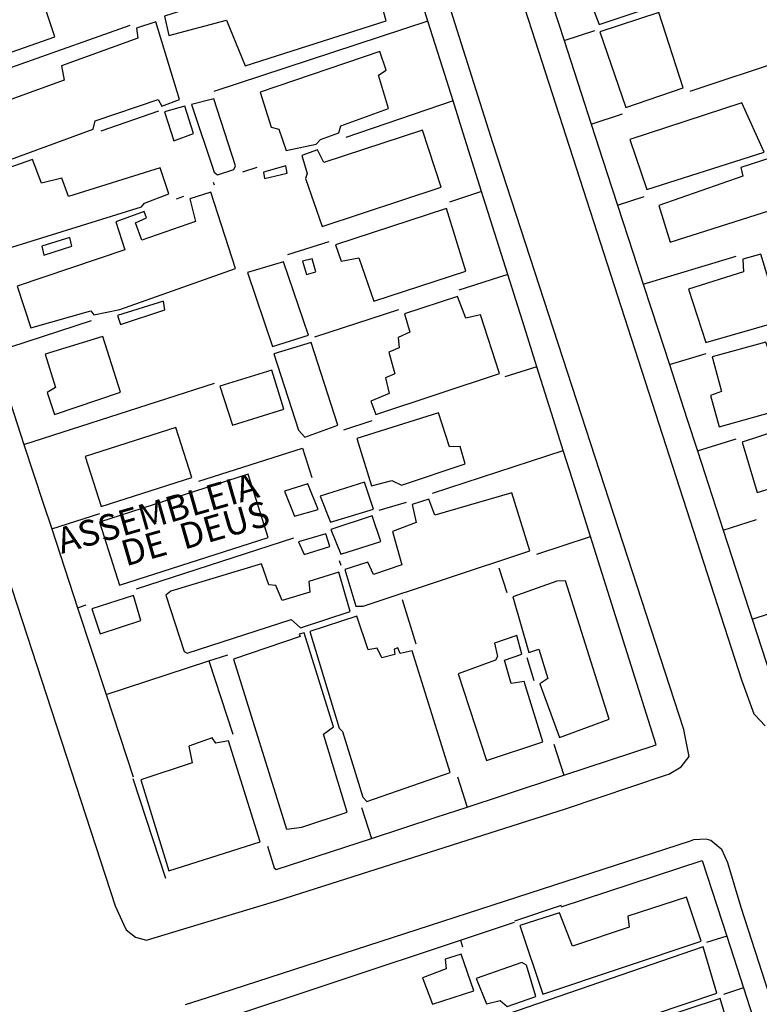
# Model space of a CAD drawing. Units: millimetres. Extents: x 187934 to 190351, y 1679726 to 1682612.
# Drawn here: x 189525 to 189597, y 1681214 to 1681309 of the extents above; entities that cross this region are included whole.
import ezdxf
from ezdxf.enums import TextEntityAlignment as Align

# ---------------------------------------------------------------- set-up
doc = ezdxf.new("R2010")
doc.units = ezdxf.units.MM
doc.header["$LTSCALE"] = 10
doc.header["$MEASUREMENT"] = 0
for name, color, linetype in [('V-EDIFICACAO', 31, 'Continuous'), ('V-LOTE', 1, 'Continuous'), ('V-NOME_DOS_LOGRADOUROS', 7, 'Continuous'), ('V-QUADRA', 50, 'Continuous'), ('V-TEMPLO', 6, 'Continuous'), ('V-TESTADA', 5, 'Continuous')]:
    doc.layers.add(name, color=color, linetype=linetype)
doc.styles.get("Standard").update_dxf_attribs({"font": 'ARIAL.TTF'})

msp = doc.modelspace()

# ---------------------------------------------------------------- linework, layer by layer
at = {"layer": 'V-EDIFICACAO'}
for points in [[(189538.96, 1681309.74), (189539.41, 1681307.85), (189544.98, 1681309.36), (189546.81, 1681304.91), (189560.49, 1681309.3), (189559.6, 1681312.47), (189560.93, 1681313.06), (189560.61, 1681314.5), (189562.11, 1681315.16), (189561.53, 1681316.93), (189538.96, 1681309.74)], [(189584.37, 1681315.98), (189579.61, 1681314.32), (189579.92, 1681313.16), (189579, 1681312.52), (189579.52, 1681311.09), (189580.33, 1681311.04), (189581.15, 1681308.92), (189589.89, 1681311.88), (189589.29, 1681313.67), (189589.6, 1681314.1), (189588.67, 1681316.77), (189585.1, 1681315.61), (189584.37, 1681315.98)], [(189517.78, 1681310.85), (189519.94, 1681304.78), (189528.34, 1681307.72), (189526.34, 1681313.74), (189517.78, 1681310.85)], [(189581.23, 1681308.22), (189583.75, 1681300.89), (189589.31, 1681302.8), (189586.93, 1681310.1), (189581.23, 1681308.22)], [(189528.97, 1681304.93), (189529.24, 1681303.54), (189518.86, 1681299.77), (189520.48, 1681294.53), (189532.04, 1681298.79), (189532.24, 1681299.58), (189538.37, 1681301.67), (189538.72, 1681301.02), (189540.44, 1681301.66), (189538.14, 1681309.19), (189536.25, 1681308.59), (189536.4, 1681307.62), (189528.97, 1681304.93)], [(189548.26, 1681302.37), (189549.31, 1681298.98), (189550.07, 1681298.78), (189550.79, 1681296.72), (189553.69, 1681297.32), (189554.12, 1681297.76), (189555.9, 1681298.41), (189556.07, 1681299.1), (189560.71, 1681300.79), (189559.73, 1681304.01), (189560.49, 1681304.51), (189559.88, 1681306.3), (189548.26, 1681302.37)], [(189541.61, 1681301.17), (189543.8, 1681294.6), (189544.13, 1681294.36), (189545.69, 1681294.87), (189545.86, 1681295.21), (189543.76, 1681301.73), (189541.61, 1681301.17)], [(189540.94, 1681301), (189538.96, 1681300.46), (189539.88, 1681297.64), (189541.79, 1681298.35), (189540.94, 1681301)], [(189584.13, 1681297.76), (189585.79, 1681292.93), (189597.15, 1681296.54), (189594.98, 1681301.32), (189584.13, 1681297.76)], [(189554.44, 1681295.53), (189553.82, 1681296.77), (189552.31, 1681296.22), (189552.81, 1681294.47), (189552.66, 1681293.98), (189554.29, 1681289.33), (189565.81, 1681293.15), (189564.02, 1681298.68), (189554.44, 1681295.53)], [(189586.94, 1681291.36), (189588.05, 1681287.8), (189599.12, 1681291.34), (189598.51, 1681293.72), (189600.36, 1681294.46), (189600.44, 1681295.02), (189603.19, 1681295.99), (189602.72, 1681297.59), (189594.9, 1681295.06), (189595.08, 1681294.21), (189586.94, 1681291.36)], [(189529, 1681294.03), (189527.05, 1681293.53), (189526.16, 1681295.85), (189520.81, 1681293.97), (189521.53, 1681291.72), (189520.68, 1681291.27), (189521.34, 1681289.3), (189522.23, 1681289.43), (189523.21, 1681287.03), (189536.75, 1681291.24), (189537.05, 1681291.61), (189539.4, 1681292.51), (189538.54, 1681295.02), (189529.66, 1681292.26), (189529, 1681294.03)], [(189548.58, 1681294.61), (189548.68, 1681293.98), (189550.87, 1681294.52), (189550.74, 1681295.22), (189548.58, 1681294.61)], [(189534.25, 1681289.79), (189535.14, 1681287.07), (189524.67, 1681283.54), (189526.01, 1681279.51), (189531.82, 1681281.16), (189532.13, 1681280.76), (189534.65, 1681281.3), (189545.85, 1681285.25), (189543.46, 1681292.65), (189541.45, 1681292.02), (189541.98, 1681289.81), (189536.77, 1681288.02), (189536.16, 1681289.7), (189537.23, 1681290.16), (189537.01, 1681290.78), (189534.25, 1681289.79)], [(189555.56, 1681287.56), (189556.11, 1681285.98), (189557.84, 1681286.3), (189559.29, 1681282.1), (189568.23, 1681285), (189566.34, 1681291.09), (189555.56, 1681287.56)], [(189527.08, 1681287.44), (189527.27, 1681286.56), (189529.99, 1681287.42), (189529.8, 1681288.26), (189527.08, 1681287.44)], [(189589.83, 1681283.26), (189591.5, 1681278.08), (189598.8, 1681280.19), (189596.85, 1681286.66), (189595.09, 1681286.17), (189595.14, 1681284.93), (189589.83, 1681283.26)], [(189550.51, 1681285.91), (189547.02, 1681284.88), (189549.45, 1681277.7), (189552.94, 1681278.8), (189550.51, 1681285.91)], [(189552.35, 1681285.96), (189552.75, 1681284.68), (189553.67, 1681284.94), (189553.29, 1681286.21), (189552.35, 1681285.96)], [(189534.41, 1681280.69), (189534.7, 1681279.83), (189539, 1681281.24), (189538.87, 1681282.09), (189534.41, 1681280.69)], [(189562.25, 1681280.87), (189562.78, 1681279.07), (189561.64, 1681278.58), (189561.76, 1681277.56), (189560.75, 1681277.15), (189561.31, 1681275.03), (189560.43, 1681274.64), (189560.77, 1681273.12), (189559, 1681272.4), (189559.47, 1681271.09), (189571.48, 1681275.06), (189569.63, 1681280.78), (189568.2, 1681280.44), (189567.4, 1681282.53), (189562.25, 1681280.87)], [(189527.4, 1681276.95), (189528.41, 1681273.72), (189527.59, 1681273.23), (189528.3, 1681271.11), (189534.71, 1681273.25), (189533, 1681278.68), (189527.4, 1681276.95)], [(189549.57, 1681276.98), (189551.99, 1681269.59), (189552.59, 1681268.9), (189555.8, 1681270.08), (189553.22, 1681278.07), (189549.57, 1681276.98)], [(189597.32, 1681278.13), (189592.1, 1681276.69), (189593.01, 1681273.34), (189591.95, 1681272.95), (189592.8, 1681269.9), (189600.3, 1681272.02), (189600.63, 1681271.17), (189608.87, 1681273.69), (189608.56, 1681274.6), (189605.89, 1681273.88), (189604.69, 1681277.31), (189602.75, 1681276.84), (189602.25, 1681278.14), (189597.74, 1681276.97), (189597.32, 1681278.13)], [(189544.35, 1681273.84), (189545.59, 1681270.06), (189550.54, 1681271.62), (189549.4, 1681275.4), (189544.35, 1681273.84)], [(189595.02, 1681268.42), (189596.49, 1681263.53), (189604.06, 1681265.82), (189603.62, 1681268), (189606.67, 1681268.89), (189608.07, 1681264.93), (189616.76, 1681267.64), (189614.5, 1681274.78), (189595.02, 1681268.42)], [(189557.65, 1681268.76), (189559.07, 1681264.18), (189561.05, 1681264.69), (189561.97, 1681264.23), (189568.16, 1681266.31), (189567.68, 1681267.99), (189566.64, 1681267.96), (189565.55, 1681271.26), (189557.65, 1681268.76)], [(189531.29, 1681267.02), (189532.84, 1681262.19), (189541.63, 1681265), (189540.09, 1681269.85), (189531.29, 1681267.02)], [(189554.09, 1681263.19), (189555.09, 1681260.66), (189559.24, 1681261.93), (189558.38, 1681264.55), (189554.09, 1681263.19)], [(189550.62, 1681263.65), (189551.58, 1681261.23), (189553.88, 1681261.87), (189552.89, 1681264.37), (189550.62, 1681263.65)], [(189565.22, 1681261.33), (189564.63, 1681262.88), (189563.01, 1681262.37), (189563.38, 1681260.63), (189561.1, 1681259.75), (189562, 1681256.52), (189559.27, 1681255.59), (189558.69, 1681256.76), (189556.48, 1681256.06), (189557.53, 1681252.5), (189558.24, 1681252.5), (189574.43, 1681257.86), (189572.68, 1681263.51), (189565.22, 1681261.33)], [(189555.11, 1681259.94), (189556.07, 1681257.54), (189559.98, 1681258.78), (189559.14, 1681261.28), (189555.11, 1681259.94)], [(189551.99, 1681258.76), (189552.54, 1681257.51), (189555.03, 1681258.28), (189554.63, 1681259.53), (189551.99, 1681258.76)], [(189552.98, 1681254.9), (189553.08, 1681253.87), (189550.38, 1681253.05), (189549.78, 1681254.52), (189549.09, 1681254.57), (189548.38, 1681256.62), (189539.6, 1681253.96), (189539.09, 1681253.56), (189540.87, 1681248.12), (189541.18, 1681247.95), (189551.27, 1681251.22), (189552.17, 1681250.4), (189557, 1681251.99), (189555.9, 1681255.81), (189552.98, 1681254.9)], [(189577.03, 1681254.94), (189572.79, 1681253.4), (189574.33, 1681248.02), (189575.29, 1681248.32), (189576.16, 1681245.5), (189575.4, 1681244.97), (189577.29, 1681239.78), (189582.12, 1681241.55), (189577.88, 1681254.97), (189577.03, 1681254.94)], [(189531.92, 1681252.26), (189532.72, 1681249.83), (189536.68, 1681251.1), (189535.96, 1681253.53), (189531.92, 1681252.26)], [(189557.63, 1681251.55), (189553.09, 1681250.06), (189555.91, 1681240.66), (189556.25, 1681240.36), (189558.23, 1681233.98), (189558.6, 1681233.55), (189566.7, 1681236.36), (189563.02, 1681248.17), (189561.83, 1681247.93), (189561.63, 1681248.46), (189561.27, 1681248.35), (189561.34, 1681247.83), (189560.06, 1681247.5), (189559.62, 1681248.42), (189558.75, 1681248.27), (189557.63, 1681251.55)], [(189545.68, 1681247.38), (189550.81, 1681230.88), (189552.29, 1681231.06), (189556.69, 1681232.53), (189554.41, 1681240.09), (189555.36, 1681240.81), (189552.53, 1681249.93), (189552.04, 1681249.79), (189552.14, 1681249.56), (189545.68, 1681247.38)], [(189571.08, 1681247.27), (189567.46, 1681245.95), (189570.23, 1681237.55), (189575.68, 1681239.35), (189573.86, 1681245.2), (189572.61, 1681245.01), (189571.96, 1681247.27), (189573.64, 1681247.86), (189573.15, 1681249.66), (189571.01, 1681248.93), (189571.28, 1681247.62), (189571.08, 1681247.27)], [(189541.35, 1681238.94), (189541.66, 1681237.31), (189536.67, 1681235.66), (189539.41, 1681226.83), (189548.25, 1681229.63), (189545.19, 1681239.43), (189543.96, 1681239.22), (189543.59, 1681239.75), (189541.35, 1681238.94)], [(189578.56, 1681219.53), (189577.31, 1681222.77), (189573.46, 1681221.53), (189575.67, 1681214.87), (189591.04, 1681220), (189589.64, 1681224.27), (189583.94, 1681222.45), (189584.05, 1681221.38), (189578.56, 1681219.53)], [(189566.2, 1681218.27), (189566.31, 1681217.33), (189564, 1681216.45), (189564.98, 1681213.89), (189568.98, 1681215.18), (189567.75, 1681218.76), (189566.2, 1681218.27)], [(189572.15, 1681212.91), (189572.63, 1681211.41), (189576.51, 1681212.51), (189577.55, 1681210.2), (189580.46, 1681210.9), (189592.56, 1681214.95), (189591.23, 1681219.46), (189572.15, 1681212.91)], [(189573.65, 1681217.93), (189569.23, 1681216.4), (189570.22, 1681213.93), (189571.55, 1681214.27), (189572.23, 1681213.67), (189575, 1681214.63), (189574.09, 1681217.68), (189573.65, 1681217.93)], [(189580.15, 1681210.25), (189580.81, 1681207.63), (189579.29, 1681207.04), (189579.55, 1681206.06), (189580.93, 1681206.37), (189581.49, 1681205.71), (189594.32, 1681209.66), (189592.88, 1681214.45), (189580.15, 1681210.25)]]:
    msp.add_lwpolyline(points, close=True, dxfattribs=at)
at = {"layer": 'V-LOTE'}
for points in [[(189575.01, 1681315.81), (189577.75, 1681307.38)], [(189564.54, 1681309.26), (189562.8, 1681314.77)], [(189514.45, 1681301.36), (189535.66, 1681308.85)], [(189564.54, 1681309.26), (189543.75, 1681302.42)], [(189565.95, 1681304.78), (189564.54, 1681309.26)], [(189577.75, 1681307.38), (189580.74, 1681308.35)], [(189577.75, 1681307.38), (189580.39, 1681299.25)], [(189589.99, 1681302.45), (189599.33, 1681305.57)], [(189566.97, 1681301.54), (189565.95, 1681304.78)], [(189566.97, 1681301.54), (189556.56, 1681297.97)], [(189567.97, 1681298.38), (189566.97, 1681301.54)], [(189532.83, 1681298.61), (189538.42, 1681300.55)], [(189580.39, 1681299.25), (189583.42, 1681300.27)], [(189580.39, 1681299.25), (189581.91, 1681294.57)], [(189569.75, 1681292.74), (189567.97, 1681298.38)], [(189547.95, 1681295.07), (189546.54, 1681294.59)], [(189581.91, 1681294.57), (189582.94, 1681291.41)], [(189543.71, 1681293.62), (189543.78, 1681293.39)], [(189540.15, 1681292.03), (189540.86, 1681292.27)], [(189569.75, 1681292.74), (189566.62, 1681291.71)], [(189572.29, 1681284.69), (189569.75, 1681292.74)], [(189582.94, 1681291.41), (189585.53, 1681292.24)], [(189582.94, 1681291.41), (189584.45, 1681286.75)], [(189554.91, 1681287.85), (189550.92, 1681286.59)], [(189584.45, 1681286.75), (189585.43, 1681283.74)], [(189585.43, 1681283.74), (189594.43, 1681286.45)], [(189572.29, 1681284.69), (189567.54, 1681283.15)], [(189573.9, 1681279.58), (189572.29, 1681284.69)], [(189585.43, 1681283.74), (189586.23, 1681281.27)], [(189553.56, 1681278.62), (189561.7, 1681281.27)], [(189586.23, 1681281.27), (189587.96, 1681275.96)], [(189531.85, 1681280.18), (189522.41, 1681277.11)], [(189575.11, 1681275.72), (189573.9, 1681279.58)], [(189522.41, 1681277.11), (189525.34, 1681268.19)], [(189587.96, 1681275.96), (189591.54, 1681277.01)], [(189587.96, 1681275.96), (189589.66, 1681270.72)], [(189575.11, 1681275.72), (189572, 1681274.75)], [(189576.72, 1681270.62), (189575.11, 1681275.72)], [(189525.34, 1681268.19), (189543.82, 1681274.13)], [(189559.1, 1681270.48), (189556.36, 1681269.59)], [(189577.67, 1681267.62), (189576.72, 1681270.62)], [(189589.66, 1681270.72), (189590.68, 1681267.58)], [(189590.68, 1681267.58), (189594.44, 1681268.73)], [(189525.34, 1681268.19), (189527.21, 1681262.51)], [(189542.32, 1681264.62), (189552.35, 1681267.84)], [(189552.35, 1681267.84), (189553.28, 1681265)], [(189564.98, 1681263.46), (189577.67, 1681267.62)], [(189578.59, 1681264.7), (189577.67, 1681267.62)], [(189590.68, 1681267.58), (189593.18, 1681259.88)], [(189580.3, 1681259.26), (189578.59, 1681264.7)], [(189559.82, 1681261.82), (189562.45, 1681262.61)], [(189527.21, 1681262.51), (189528.03, 1681260.01)], [(189528.03, 1681260.01), (189532.7, 1681261.49)], [(189593.18, 1681259.88), (189596.41, 1681260.9)], [(189528.03, 1681260.01), (189530.55, 1681252.34)], [(189593.18, 1681259.88), (189595.67, 1681252.23)], [(189536.25, 1681254.2), (189551.52, 1681259.14)], [(189575.11, 1681257.54), (189580.3, 1681259.26)], [(189586.68, 1681239.04), (189580.3, 1681259.26)], [(189555.93, 1681256.95), (189556.07, 1681256.47)], [(189571.4, 1681256.24), (189572.19, 1681253.82)], [(189562.05, 1681253.15), (189563.36, 1681248.85)], [(189595.99, 1681251.24), (189603.03, 1681253.55)], [(189530.55, 1681252.34), (189531.37, 1681252.62)], [(189530.55, 1681252.34), (189533.31, 1681243.94)], [(189595.67, 1681252.23), (189595.99, 1681251.24)], [(189595.99, 1681251.24), (189598.67, 1681242.99)], [(189543.28, 1681247.2), (189545.12, 1681247.8)], [(189574.14, 1681247.53), (189574.8, 1681245.29)], [(189533.31, 1681243.94), (189543.28, 1681247.2)], [(189543.28, 1681247.2), (189545.6, 1681240.09)], [(189533.3, 1681243.94), (189533.31, 1681243.94)], [(189533.31, 1681243.94), (189535.93, 1681235.94)], [(189576.75, 1681239.11), (189577.71, 1681236.1)], [(189577.71, 1681236.1), (189586.68, 1681239.04)], [(189567.4, 1681235.94), (189568.33, 1681233.02)], [(189571.77, 1681234.15), (189577.71, 1681236.1)], [(189568.33, 1681233.02), (189571.77, 1681234.15)], [(189558.08, 1681232.97), (189559.05, 1681229.98)], [(189565.32, 1681232.03), (189568.33, 1681233.02)], [(189559.05, 1681229.98), (189565.32, 1681232.03)], [(189548.96, 1681229.24), (189549.63, 1681227.12), (189549.82, 1681226.95)], [(189549.82, 1681226.95), (189559.05, 1681229.98)], [(189577.47, 1681223.35), (189591.16, 1681227.84)], [(189591.16, 1681227.84), (189593.54, 1681220.49)], [(189567.69, 1681220.11), (189572.95, 1681221.86)], [(189543.96, 1681212.23), (189567.69, 1681220.11)], [(189567.69, 1681220.11), (189567.9, 1681219.47)], [(189593.54, 1681220.49), (189591.57, 1681219.88)], [(189593.54, 1681220.49), (189595.16, 1681215.48)], [(189595.16, 1681215.48), (189593.21, 1681214.83)], [(189595.16, 1681215.48), (189596.07, 1681212.67)]]:
    msp.add_lwpolyline(points, dxfattribs=at)
at = {"layer": 'V-QUADRA'}
for p, q in [((189453.72, 1681470.08), (189534.18, 1681223.43)), ((189555.45, 1681367.67), (189594.95, 1681245.37)), ((189570.83, 1681297.44), (189559.01, 1681334.98)), ((189589.38, 1681240.53), (189570.83, 1681297.44)), ((189594.95, 1681245.37), (189596.17, 1681242.07)), ((189596.17, 1681242.07), (189596.26, 1681241.97)), ((189596.26, 1681241.97), (189597.26, 1681240.91)), ((189589.51, 1681239.85), (189589.38, 1681240.53)), ((189589.87, 1681237.93), (189589.51, 1681239.85)), ((189589.11, 1681236.91), (189589.87, 1681237.93)), ((189587.9, 1681236.21), (189589.11, 1681236.91)), ((189577.88, 1681232.84), (189587.69, 1681236.14)), ((189587.69, 1681236.14), (189587.9, 1681236.21)), ((189549.96, 1681223.96), (189577.88, 1681232.84)), ((189534.18, 1681223.43), (189535, 1681221.65)), ((189540.85, 1681221.2), (189549.96, 1681223.96)), ((189535, 1681221.65), (189535.25, 1681221.12)), ((189535.25, 1681221.12), (189536.16, 1681220.4)), ((189537.22, 1681220.1), (189540.85, 1681221.2)), ((189536.16, 1681220.4), (189537.22, 1681220.1))]:
    msp.add_line(p, q, dxfattribs=at)
msp.add_lwpolyline([(189611.08, 1681173.36), (189594.94, 1681223.26), (189593.65, 1681227.61), (189593.06, 1681228.89), (189592.96, 1681228.97), (189591.98, 1681229.78), (189591.53, 1681229.91), (189590.31, 1681229.83), (189589.99, 1681229.72), (189543.11, 1681214.52), (189540.99, 1681213.83)], dxfattribs=at)
at = {"layer": 'V-TEMPLO'}
msp.add_lwpolyline([(189534.6, 1681254.55), (189549.05, 1681259.16), (189547.09, 1681265.3), (189532.67, 1681260.66), (189534.6, 1681254.55)], close=True, dxfattribs=at)
at = {"layer": 'V-TESTADA'}
for points in [[(189575.01, 1681315.81), (189577.75, 1681307.38)], [(189564.54, 1681309.26), (189562.8, 1681314.77)], [(189565.95, 1681304.78), (189564.54, 1681309.26)], [(189577.75, 1681307.38), (189580.39, 1681299.25)], [(189566.97, 1681301.54), (189565.95, 1681304.78)], [(189567.97, 1681298.38), (189566.97, 1681301.54)], [(189580.39, 1681299.25), (189581.91, 1681294.57)], [(189569.75, 1681292.74), (189567.97, 1681298.38)], [(189581.91, 1681294.57), (189582.94, 1681291.41)], [(189572.29, 1681284.69), (189569.75, 1681292.74)], [(189582.94, 1681291.41), (189584.45, 1681286.75)], [(189584.45, 1681286.75), (189585.43, 1681283.74)], [(189573.9, 1681279.58), (189572.29, 1681284.69)], [(189585.43, 1681283.74), (189586.23, 1681281.27)], [(189586.23, 1681281.27), (189587.96, 1681275.96)], [(189575.11, 1681275.72), (189573.9, 1681279.58)], [(189522.41, 1681277.11), (189525.34, 1681268.19)], [(189587.96, 1681275.96), (189589.66, 1681270.72)], [(189576.72, 1681270.62), (189575.11, 1681275.72)], [(189577.67, 1681267.62), (189576.72, 1681270.62)], [(189589.66, 1681270.72), (189590.68, 1681267.58)], [(189525.34, 1681268.19), (189527.21, 1681262.51)], [(189578.59, 1681264.7), (189577.67, 1681267.62)], [(189590.68, 1681267.58), (189593.18, 1681259.88)], [(189580.3, 1681259.26), (189578.59, 1681264.7)], [(189527.21, 1681262.51), (189528.03, 1681260.01)], [(189528.03, 1681260.01), (189530.55, 1681252.34)], [(189593.18, 1681259.88), (189595.67, 1681252.23)], [(189586.68, 1681239.04), (189580.3, 1681259.26)], [(189530.55, 1681252.34), (189533.3, 1681243.94)], [(189595.67, 1681252.23), (189595.99, 1681251.24)], [(189595.99, 1681251.24), (189598.67, 1681242.99)], [(189533.3, 1681243.94), (189535.93, 1681235.94)], [(189577.71, 1681236.1), (189586.68, 1681239.04)], [(189535.89, 1681235.79), (189539.08, 1681226.13)], [(189571.77, 1681234.15), (189577.71, 1681236.1)], [(189568.33, 1681233.02), (189571.77, 1681234.15)], [(189565.32, 1681232.03), (189568.33, 1681233.02)], [(189559.05, 1681229.98), (189565.32, 1681232.03)], [(189548.96, 1681229.24), (189549.63, 1681227.12), (189549.82, 1681226.95)], [(189549.82, 1681226.95), (189559.05, 1681229.98)], [(189577.47, 1681223.35), (189591.16, 1681227.84)], [(189591.16, 1681227.84), (189593.54, 1681220.49)], [(189572.98, 1681221.97), (189577.51, 1681223.49)], [(189567.69, 1681220.11), (189572.95, 1681221.86)], [(189543.96, 1681212.23), (189567.69, 1681220.11)], [(189593.54, 1681220.49), (189595.16, 1681215.48)], [(189595.16, 1681215.48), (189596.07, 1681212.67)]]:
    msp.add_lwpolyline(points, dxfattribs=at)

# ---------------------------------------------------------------- texts
at = {"layer": 'V-NOME_DOS_LOGRADOUROS'}
for s, p in [('ASSEMBLEIA', (189529.21, 1681256.82)), ('DE  DEUS', (189535.43, 1681255.6))]:
    msp.add_text(s, height=2.50002, rotation=16, dxfattribs=at).set_placement(p, align=Align.BOTTOM_LEFT)

doc.saveas('drawing.dxf')
